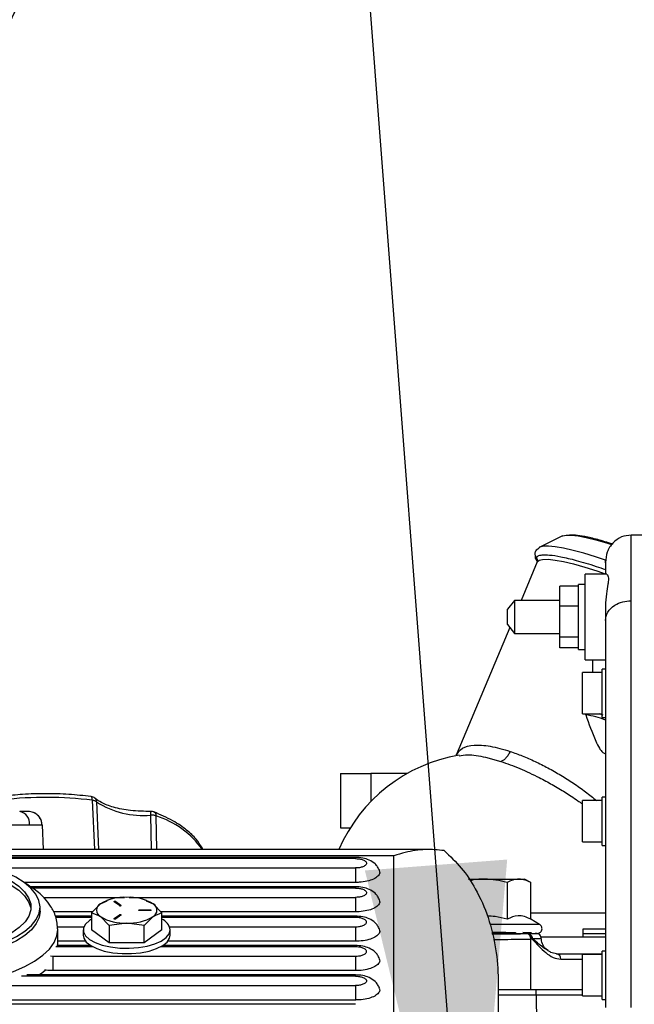
# Model space of a CAD drawing. Units: inches. Extents: x 5 to 305, y -222 to 193.
# Drawn here: x 59 to 63, y -146 to -141 of the extents above; entities that cross this region are included whole.
import ezdxf

# ---------------------------------------------------------------- set-up
doc = ezdxf.new("R2010")
doc.units = ezdxf.units.IN
doc.header["$MEASUREMENT"] = 0
doc.layers.add('FORMAT', color=7, linetype='Continuous')
doc.dimstyles.new('SLDDIMSTYLE7', dxfattribs={"dimtxt": 0.18, "dimasz": 2.34, "dimexe": 0, "dimexo": 0.0625, "dimgap": 0, "dimtad": 0, "dimtih": 1, "dimtoh": 1, "dimdec": 0, "dimrnd": 1e-09, "dimzin": 0, "dimdsep": 46, "dimtxsty": 'Standard', "dimsah": 1, "dimcen": 0.09, "dimadec": 0, "dimazin": 0, "dimtfac": 2.34, "dimtdec": 0, "dimtofl": 0, "dimtmove": 0, "dimatfit": 3, "dimfxl": 1, "dimfrac": 2, "dimtolj": 1, "dimtzin": 0, "dimarcsym": 0})

msp = doc.modelspace()

# ---------------------------------------------------------------- linework, layer by layer
at = {"color": 7, "linetype": 'Continuous', "lineweight": 25, "ltscale": 18}
for p, q in [((62.2216, -143.5805), (62.0984, -143.6409)), ((63.3293, -143.5759), (62.5908, -143.5759)), ((62.0988, -143.6407), (62.0745, -143.6652)), ((62.0849, -143.7208), (61.9976, -143.9288)), ((62.0864, -143.7148), (62.0873, -143.7154)), ((62.0878, -143.7157), (62.0882, -143.716)), ((62.4593, -143.7871), (62.3435, -143.7871)), ((62.3435, -144.2477), (62.3435, -143.7871)), ((62.3081, -143.8512), (62.2077, -143.8512)), ((62.2077, -143.9595), (62.2077, -143.8512)), ((62.3435, -143.8424), (62.3081, -143.8424)), ((62.3081, -144.1923), (62.3081, -143.8424)), ((61.962, -143.9288), (61.9242, -143.9761)), ((62.2077, -143.9288), (61.962, -143.9288)), ((61.962, -143.9288), (61.962, -144.0743)), ((62.2077, -144.1255), (62.2077, -143.9595)), ((62.3081, -143.9595), (62.2077, -143.9595)), ((62.4528, -143.9585), (62.4528, -144.0357)), ((61.9242, -144.044), (61.9242, -143.9761)), ((61.9242, -144.0587), (61.9242, -144.044)), ((61.9242, -144.0587), (61.962, -144.106)), ((62.4534, -144.0596), (62.4528, -144.0596)), ((61.9366, -144.0743), (61.6478, -144.7631)), ((61.962, -144.0743), (61.962, -144.106)), ((61.962, -144.106), (62.2077, -144.106)), ((62.3081, -144.1255), (62.2077, -144.1255)), ((62.2077, -144.1836), (62.2077, -144.1255)), ((62.3081, -144.1836), (62.2077, -144.1836)), ((62.3081, -144.1923), (62.3435, -144.1923)), ((62.3435, -144.2477), (62.4528, -144.2477)), ((62.3848, -144.3171), (62.3848, -144.2477)), ((62.435, -144.3171), (62.3283, -144.3171)), ((62.3283, -144.54), (62.3283, -144.3171)), ((62.4528, -144.2979), (62.435, -144.2979)), ((62.435, -144.5592), (62.435, -144.2979)), ((62.3283, -144.54), (62.435, -144.54)), ((62.435, -144.5592), (62.4528, -144.5592)), ((61.6478, -144.7631), (61.648, -144.7649)), ((61.8062, -144.7734), (61.8896, -144.7965)), ((61.0248, -144.8617), (61.0248, -145.1538)), ((61.0248, -144.8617), (61.1888, -144.8617)), ((61.3837, -144.8617), (61.1888, -144.8617)), ((62.435, -145.0076), (62.3283, -145.0076)), ((62.3283, -145.2305), (62.3283, -145.0076)), ((62.4528, -144.9884), (62.435, -144.9884)), ((62.435, -145.2497), (62.435, -144.9884)), ((59.4118, -145.1382), (59.4162, -145.1384)), ((59.4162, -145.1384), (59.4208, -145.2707)), ((61.0248, -145.1538), (61.0773, -145.1538)), ((62.3283, -145.2305), (62.435, -145.2305)), ((61.506, -145.2707), (59.0166, -145.2707)), ((62.435, -145.2497), (62.4528, -145.2497)), ((61.105, -145.3132), (59.0167, -145.3132)), ((61.3113, -146.2567), (61.3113, -145.3058)), ((61.105, -145.3707), (61.105, -145.4485)), ((61.105, -145.4485), (59.3191, -145.4485)), ((61.7139, -145.4305), (61.8005, -145.4305)), ((61.8005, -145.4305), (61.986, -145.4305)), ((61.9223, -145.4493), (61.9223, -145.6469)), ((61.986, -145.4305), (62.0171, -145.4305)), ((62.0463, -145.4473), (62.0171, -145.4305)), ((62.0461, -145.4476), (62.0497, -145.4493)), ((62.0497, -145.6469), (62.0497, -145.4493)), ((61.105, -145.4717), (59.3514, -145.4717)), ((59.7299, -145.5636), (59.7663, -145.5472)), ((59.7753, -145.5423), (59.7656, -145.5453)), ((59.8325, -145.5735), (59.8046, -145.5531)), ((59.8131, -145.551), (59.841, -145.5714)), ((59.8131, -145.5578), (59.8131, -145.551)), ((59.9785, -145.5453), (59.9688, -145.5423)), ((59.9777, -145.5472), (60.0141, -145.5636)), ((61.105, -145.5291), (61.105, -145.607)), ((59.4048, -145.6041), (59.4048, -145.5817)), ((59.6871, -145.607), (59.4768, -145.607)), ((59.6826, -145.6116), (59.7299, -145.5636)), ((59.836, -145.5745), (59.8131, -145.5578)), ((59.9426, -145.5962), (59.9984, -145.5962)), ((59.9984, -145.6004), (59.9426, -145.6004)), ((60.0141, -145.5636), (60.0615, -145.6116)), ((61.105, -145.607), (60.0569, -145.607)), ((59.6826, -145.6301), (59.4878, -145.6301)), ((59.7299, -145.6329), (59.6826, -145.6116)), ((59.6826, -145.6116), (59.6826, -145.7045)), ((59.7773, -145.6809), (59.7299, -145.6329)), ((59.8046, -145.6435), (59.8325, -145.6231)), ((59.8325, -145.6299), (59.8097, -145.6466)), ((59.841, -145.6251), (59.8131, -145.6456)), ((59.8325, -145.6231), (59.8325, -145.6299)), ((60.0141, -145.6329), (59.9667, -145.6809)), ((60.0615, -145.6116), (60.0141, -145.6329)), ((60.0615, -145.7045), (60.0615, -145.6116)), ((61.105, -145.6301), (60.0615, -145.6301)), ((62.0487, -145.6463), (62.0465, -145.645)), ((62.0978, -145.6746), (62.0497, -145.6468)), ((59.5004, -145.7886), (59.5004, -145.702)), ((59.6377, -145.7045), (59.6377, -145.7337)), ((59.7773, -145.7738), (59.6826, -145.7045)), ((59.872, -145.6676), (59.7773, -145.6809)), ((59.7773, -145.6809), (59.7773, -145.7738)), ((59.9667, -145.6809), (59.872, -145.6676)), ((59.9667, -145.7738), (59.9667, -145.6809)), ((60.0615, -145.7045), (59.9667, -145.7738)), ((60.1064, -145.7337), (60.1064, -145.7045)), ((61.105, -145.6876), (61.105, -145.7654)), ((62.4528, -145.7013), (62.3317, -145.7013)), ((62.3317, -145.7013), (62.3317, -145.7256)), ((59.65, -145.7654), (59.5004, -145.7654)), ((61.105, -145.7654), (60.094, -145.7654)), ((62.0533, -145.7195), (62.0066, -145.7177)), ((62.0265, -145.7242), (62.0344, -145.724)), ((62.0584, -145.7535), (62.0505, -145.7537)), ((62.0505, -146.025), (62.0505, -145.7537)), ((62.0592, -145.7513), (62.0584, -145.7535)), ((62.4528, -145.7256), (62.3317, -145.7256)), ((62.3317, -145.7256), (62.3317, -145.7419)), ((62.3317, -145.7419), (62.4528, -145.7419)), ((59.677, -145.7886), (59.4954, -145.7886)), ((59.9667, -145.7738), (59.7773, -145.7738)), ((61.105, -145.7886), (60.0671, -145.7886)), ((62.4528, -145.8183), (62.435, -145.8183)), ((62.435, -146.0796), (62.435, -145.8183)), ((59.476, -145.9239), (59.476, -145.8461)), ((59.476, -145.8461), (61.105, -145.8461)), ((61.105, -145.8461), (61.105, -145.9239)), ((62.1883, -145.8331), (62.435, -145.8331)), ((62.435, -145.8375), (62.3283, -145.8375)), ((62.3283, -146.0604), (62.3283, -145.8375)), ((61.105, -145.9239), (59.476, -145.9239)), ((61.105, -145.9471), (59.3335, -145.9471)), ((61.8738, -145.9741), (61.8738, -146.6081)), ((61.105, -146.0046), (61.105, -146.0824)), ((61.8738, -146.025), (62.079, -146.025)), ((62.079, -146.055), (62.079, -146.025)), ((62.079, -146.025), (62.3283, -146.025)), ((61.105, -146.0824), (59.0041, -146.0824)), ((61.8738, -146.055), (62.079, -146.055)), ((62.079, -146.055), (62.3283, -146.055)), ((62.3283, -146.0604), (62.435, -146.0604)), ((62.435, -146.0796), (62.4528, -146.0796)), ((61.105, -146.1056), (51.9363, -146.1056))]:
    msp.add_line(p, q, dxfattribs=at)
at = {"color": 8, "linetype": 'Continuous', "lineweight": 25, "ltscale": 18}
for p, q in [((62.5908, -143.9299), (62.5908, -143.5759)), ((62.5908, -146.1226), (62.5908, -143.9299)), ((61.1888, -144.8617), (61.1888, -145.0119)), ((59.6863, -145.0057), (59.6978, -145.2707)), ((59.7092, -145.014), (59.7204, -145.2707)), ((60.0056, -145.2707), (60.0022, -145.0855)), ((60.0343, -145.2707), (60.0306, -145.0897)), ((61.3113, -145.3058), (59.0167, -145.3058)), ((61.105, -145.3202), (59.0167, -145.3202)), ((61.105, -145.3132), (61.105, -145.3202)), ((59.1541, -145.3707), (61.105, -145.3707)), ((61.105, -145.4787), (59.3615, -145.4787)), ((61.105, -145.4717), (61.105, -145.4787)), ((59.4241, -145.5291), (59.8594, -145.5291)), ((59.8847, -145.5291), (61.105, -145.5291)), ((59.841, -145.5714), (59.841, -145.5735)), ((59.9426, -145.6004), (59.9426, -145.5962)), ((59.9984, -145.5962), (59.9984, -145.6004)), ((59.6826, -145.6372), (59.49, -145.6372)), ((59.8046, -145.6456), (59.8046, -145.6435)), ((61.105, -145.6372), (60.0615, -145.6372)), ((61.105, -145.6301), (61.105, -145.6372)), ((62.0497, -145.6116), (62.4565, -145.6116)), ((59.4979, -145.6876), (59.6411, -145.6876)), ((60.103, -145.6876), (61.105, -145.6876)), ((62.0978, -145.6746), (61.8292, -145.6746)), ((62.0344, -145.724), (62.0496, -145.7234)), ((62.4557, -145.7445), (62.1081, -145.7445)), ((59.6891, -145.7956), (59.4908, -145.7956)), ((61.105, -145.7956), (60.0549, -145.7956)), ((61.105, -145.7886), (61.105, -145.7956)), ((59.4611, -145.8449), (59.476, -145.8461)), ((62.2124, -145.8626), (62.3283, -145.8626)), ((61.105, -145.9541), (59.3054, -145.9541)), ((61.105, -145.9471), (61.105, -145.9541)), ((59.1589, -146.0046), (61.105, -146.0046)), ((62.079, -146.055), (62.0813, -146.2074))]:
    msp.add_line(p, q, dxfattribs=at)
at = {"color": 7, "linetype": 'Continuous', "lineweight": 25, "ltscale": 18, "flags": 128}
for points in [[(62.2214, -143.5805), (62.2224, -143.5801), (62.2411, -143.5759), (62.269, -143.576), (62.3054, -143.5805), (62.3496, -143.5891), (62.4007, -143.6019), (62.4577, -143.6184), (62.4855, -143.6271)], [(62.0984, -143.6409), (62.0981, -143.6411), (62.0954, -143.6426)], [(59.3809, -145.0773), (59.3693, -145.0714), (59.3671, -145.0705)], [(58.7858, -145.8448), (58.867, -145.8423), (58.9468, -145.8354), (59.0237, -145.8242), (59.0966, -145.8088), (59.164, -145.7895), (59.2249, -145.7667), (59.2783, -145.7407), (59.3231, -145.712), (59.3587, -145.681), (59.3845, -145.6484), (59.3999, -145.6146), (59.4048, -145.5802), (59.399, -145.5459), (59.3827, -145.5122), (59.3561, -145.4797), (59.3197, -145.4489), (59.2741, -145.4204), (59.2201, -145.3946), (59.1585, -145.3721), (59.0906, -145.3531), (59.0186, -145.3383)], [(59.0186, -145.3607), (59.0777, -145.3738), (59.1419, -145.3927), (59.1995, -145.4152), (59.2492, -145.4407), (59.2903, -145.4689), (59.3219, -145.4992), (59.3434, -145.531), (59.3545, -145.5638), (59.3549, -145.5969), (59.3447, -145.6297), (59.324, -145.6616), (59.2932, -145.692), (59.2529, -145.7204), (59.2038, -145.7462), (59.1469, -145.7689), (59.0831, -145.7882), (59.0138, -145.8035), (58.9402, -145.8148), (58.8636, -145.8217), (58.7855, -145.8241)], [(59.0167, -145.3821), (59.0777, -145.3956), (59.1419, -145.4145), (59.1995, -145.4369), (59.2492, -145.4625), (59.2903, -145.4907), (59.3219, -145.521), (59.3434, -145.5528), (59.3545, -145.5855), (59.3555, -145.5926)], [(59.8046, -145.5531), (59.804, -145.5523), (59.8041, -145.5515), (59.805, -145.5508), (59.8064, -145.5502), (59.8082, -145.55), (59.8101, -145.55), (59.8119, -145.5504), (59.8131, -145.551)], [(59.4048, -145.6041), (59.3999, -145.637), (59.3845, -145.6708), (59.3587, -145.7035), (59.3231, -145.7344), (59.2783, -145.7631), (59.2249, -145.7891), (59.164, -145.812), (59.0966, -145.8312), (59.0237, -145.8466), (58.9468, -145.8579), (58.867, -145.8648), (58.7858, -145.8672)], [(59.8325, -145.5735), (59.8338, -145.5741), (59.8355, -145.5745), (59.8374, -145.5745), (59.8392, -145.5743), (59.8407, -145.5737), (59.8415, -145.573), (59.8416, -145.5722), (59.841, -145.5714)], [(59.9426, -145.6004), (59.9407, -145.6002), (59.9391, -145.5997), (59.938, -145.5991), (59.9377, -145.5983), (59.938, -145.5975), (59.9391, -145.5968), (59.9407, -145.5964), (59.9426, -145.5962)], [(59.9984, -145.5962), (60.0002, -145.5964), (60.0018, -145.5968), (60.0029, -145.5975), (60.0033, -145.5983), (60.0029, -145.5991), (60.0018, -145.5997), (60.0002, -145.6002), (59.9984, -145.6004)], [(59.6826, -145.6462), (59.6712, -145.6534), (59.6499, -145.6729), (59.639, -145.6938), (59.639, -145.7152), (59.6499, -145.7361), (59.6712, -145.7555), (59.7019, -145.7726), (59.7405, -145.7865), (59.7853, -145.7965), (59.8341, -145.8022), (59.8847, -145.8034), (59.9347, -145.7999), (59.9818, -145.792), (60.0238, -145.78), (60.0586, -145.7644), (60.0847, -145.7461), (60.1009, -145.7258), (60.1064, -145.7045), (60.1064, -145.7045)], [(59.8131, -145.6456), (59.8119, -145.6462), (59.8101, -145.6465), (59.8082, -145.6466), (59.8064, -145.6463), (59.805, -145.6458), (59.8041, -145.645), (59.804, -145.6442), (59.8046, -145.6435)], [(59.8325, -145.6231), (59.8338, -145.6224), (59.8355, -145.6221), (59.8374, -145.622), (59.8392, -145.6223), (59.8407, -145.6228), (59.8415, -145.6236), (59.8416, -145.6244), (59.841, -145.6251)], [(59.5004, -145.702), (59.5004, -145.7003), (59.5004, -145.699)], [(59.6377, -145.7337), (59.6407, -145.7497), (59.6543, -145.7704), (59.678, -145.7893), (59.7108, -145.8056), (59.7512, -145.8186), (59.7972, -145.8276), (59.8467, -145.8322), (59.8974, -145.8322), (59.9469, -145.8276), (59.9929, -145.8186), (60.0332, -145.8056), (60.066, -145.7893), (60.0898, -145.7704), (60.1033, -145.7497), (60.1064, -145.7337)], [(59.4345, -145.9208), (59.42, -145.9333), (59.402, -145.9471)]]:
    msp.add_lwpolyline(points, dxfattribs=at)
at = {"color": 8, "linetype": 'Continuous', "lineweight": 25, "ltscale": 18, "flags": 128}
for points in [[(62.4532, -143.7106), (62.3998, -143.693), (62.3363, -143.6737), (62.2781, -143.6581), (62.2263, -143.6463), (62.1817, -143.6386), (62.145, -143.6352), (62.117, -143.636), (62.0984, -143.6409)], [(62.0849, -143.7208), (62.0946, -143.7116), (62.1142, -143.7067), (62.1433, -143.7064), (62.1812, -143.7105), (62.2274, -143.719), (62.281, -143.7317), (62.341, -143.7485), (62.4061, -143.7689), (62.4513, -143.7841)], [(58.7863, -146.0055), (58.8728, -146.0031), (58.958, -145.9963), (59.0407, -145.9852), (59.1196, -145.9699), (59.1935, -145.9508), (59.2615, -145.928), (59.3225, -145.902), (59.3756, -145.873), (59.42, -145.8415), (59.4552, -145.808), (59.4805, -145.773), (59.4957, -145.7369), (59.5004, -145.702)]]:
    msp.add_lwpolyline(points, dxfattribs=at)
at = {"color": 7, "linetype": 'Continuous', "lineweight": 25, "ltscale": 324}
for centre, radius, start, end in [((56.945, -139.7056), 2.55, 317.4408, 33.6875), ((56.945, -139.7056), 2.55, 317.439, 5.9863), ((61.8062, -145.6116), 0.8607, 99.4657, 156.6655), ((59.6755, -145.0227), 0.0375, 48.891, 82.7136), ((59.959, -144.6266), 0.461, 237.1899, 275.3854), ((59.2828, -145.1305), 0.0657, 354.0799, 79.1367), ((60.005, -145.1031), 0.0375, 68.0438, 91.8905), ((60.2451, -145.2788), 0.0375, 12.4565, 29.2831), ((59.8593, -145.7853), 0.2567, 87.1606, 120.2639), ((59.8847, -145.7853), 0.2567, 59.7361, 92.8394), ((59.7478, -145.5983), 0.039, 117.2829, 242.7171), ((59.8093, -145.5643), 0.00751, 59.8217, 87.6121), ((59.9962, -145.5983), 0.039, 297.2829, 62.7171), ((59.8593, -145.4112), 0.2567, 239.7374, 272.8394), ((59.8363, -145.6363), 0.00751, 92.4173, 120.2104), ((59.8847, -145.4112), 0.2567, 267.1606, 300.2626), ((60.032, -145.7153), 0.0751, 8.2753, 66.9476), ((62.031, -145.7513), 0.0275, 355.4417, 82.8925), ((62.1853, -145.8601), 0.0272, 354.7606, 83.5635)]:
    msp.add_arc(centre, radius, start, end, dxfattribs=at)
at = {"color": 8, "linetype": 'Continuous', "lineweight": 25, "ltscale": 324}
for centre, radius, start, end in [((56.945, -139.7056), 2.5125, 318.2588, 32.4774), ((62.2859, -144.9953), 0.4541, 68.4908, 82.3601), ((59.4352, -147.0076), 2.0175, 82.8524, 96.5556), ((59.8832, -145.5552), 0.4883, 35.6409, 72.4243)]:
    msp.add_arc(centre, radius, start, end, dxfattribs=at)
at = {"color": 7, "linetype": 'Continuous', "lineweight": 25, "ltscale": 324}
msp.add_ellipse((61.8062, -145.7214), major_axis=(0.1646, 0), ratio=0.017455, start_param=0, end_param=1.362109, dxfattribs=at)
at = {"color": 7, "linetype": 'Continuous', "lineweight": 25, "ltscale": 18}
for points, knots in [([(62.4899, -143.6239), (62.463, -143.6156), (62.4077, -143.5984), (62.3416, -143.5832), (62.29, -143.575), (62.2686, -143.5755), (62.2584, -143.5757)], [0, 0, 0, 0, 0.25763, 0.530994, 0.778564, 1, 1, 1, 1]), ([(62.5908, -143.5759), (62.5736, -143.5778), (62.5383, -143.5818), (62.4908, -143.6157), (62.4585, -143.6656), (62.4546, -143.704), (62.4528, -143.7226)], [0, 0, 0, 0, 0.246765, 0.504594, 0.76006, 1, 1, 1, 1]), ([(62.0886, -143.6504), (62.0854, -143.6524), (62.0799, -143.6559), (62.0748, -143.6637), (62.0722, -143.6716), (62.072, -143.6799), (62.0742, -143.689), (62.0782, -143.6942), (62.0805, -143.6972)], [0, 0, 0, 0, 0.2031399, 0.3486969, 0.49999, 0.6512947, 0.7968416, 1, 1, 1, 1]), ([(62.0746, -143.6881), (62.0737, -143.6922), (62.0723, -143.6991), (62.0782, -143.7063), (62.0806, -143.7092)], [0, 0, 0, 0, 0.594194, 1, 1, 1, 1]), ([(62.0854, -143.7185), (62.0836, -143.7157), (62.0777, -143.707), (62.0793, -143.7012), (62.0805, -143.6972)], [0, 0, 0, 0, 0.313999, 1, 1, 1, 1]), ([(62.0849, -143.7208), (62.0856, -143.7185), (62.087, -143.714), (62.0862, -143.7073), (62.084, -143.7015), (62.0816, -143.6986), (62.0805, -143.6972)], [0, 0, 0, 0, 0.274807, 0.56129, 0.785235, 1, 1, 1, 1]), ([(62.4528, -143.7259), (62.4528, -143.7219), (62.4528, -143.7092), (62.4528, -143.7163), (62.4528, -143.7397), (62.4528, -143.7731), (62.4528, -143.7871)], [0, 0, 0, 0, 0.1425704, 0.4606246, 0.7743204, 1, 1, 1, 1]), ([(62.4593, -143.7884), (62.462, -143.7894), (62.4681, -143.7917), (62.4694, -143.8164), (62.4654, -143.8505), (62.4572, -143.8913), (62.4542, -143.9359), (62.4528, -143.9585)], [0, 0, 0, 0, 0.203359, 0.460799, 0.531735, 0.762799, 1, 1, 1, 1]), ([(62.4528, -144.0357), (62.4552, -144.0207), (62.4603, -143.9895), (62.4976, -143.9541), (62.544, -143.9334), (62.5756, -143.9311), (62.5908, -143.9299)], [0, 0, 0, 0, 0.270264, 0.562427, 0.789737, 1, 1, 1, 1]), ([(62.4528, -144.0357), (62.4528, -144.0626), (62.4528, -144.1183), (62.4528, -144.2153), (62.4528, -144.3281), (62.4528, -144.4594), (62.4528, -144.6104), (62.4528, -144.7646), (62.4528, -144.9173), (62.4528, -145.0645), (62.4528, -145.2182), (62.4528, -145.3756), (62.4528, -145.5338), (62.4528, -145.6889), (62.4528, -145.8377), (62.4528, -145.9747), (62.4528, -146.0703), (62.4528, -146.1144), (62.4528, -146.1226)], [0, 0, 0, 0, 0.051472, 0.106358, 0.164593, 0.229286, 0.298783, 0.373165, 0.432593, 0.494806, 0.55962, 0.626776, 0.695929, 0.76666, 0.838484, 0.910866, 0.983248, 1, 1, 1, 1]), ([(62.3456, -144.54), (62.3455, -144.5407), (62.3454, -144.5425), (62.346, -144.5442), (62.3463, -144.5452)], [0, 0, 0, 0, 0.422903, 1, 1, 1, 1]), ([(62.3463, -144.5452), (62.3635, -144.5925), (62.3855, -144.6531), (62.4156, -144.7193), (62.431, -144.7413), (62.4426, -144.752), (62.4502, -144.754), (62.4528, -144.7547)], [0, 0, 0, 0, 0.629947, 0.807849, 0.898393, 0.966369, 1, 1, 1, 1]), ([(62.4408, -144.547), (62.4333, -144.5444), (62.4257, -144.5418), (62.4193, -144.54), (62.4192, -144.54)], [0, 0, 0, 0, 0.98172, 1, 1, 1, 1]), ([(61.6478, -144.7631), (61.6572, -144.749), (61.6762, -144.721), (61.741, -144.7058), (61.828, -144.7101), (61.902, -144.7314), (61.939, -144.7421)], [0, 0, 0, 0, 0.250386, 0.500068, 0.749978, 1, 1, 1, 1]), ([(61.939, -144.7421), (61.9358, -144.7486), (61.9293, -144.762), (61.9168, -144.7782), (61.9033, -144.7907), (61.8941, -144.7946), (61.8896, -144.7965)], [0, 0, 0, 0, 0.2458869, 0.5000026, 0.7541212, 1, 1, 1, 1]), ([(59.68, -144.9854), (59.6401, -144.9811), (59.5599, -144.9724), (59.4354, -144.9691), (59.3157, -144.9722), (59.2401, -144.9803), (59.2049, -144.9841)], [0, 0, 0, 0, 0.256154, 0.515077, 0.774, 1, 1, 1, 1]), ([(59.7092, -145.014), (59.7081, -145.0131), (59.7057, -145.0111), (59.7005, -145.0088), (59.6938, -145.0068), (59.689, -145.0061), (59.6863, -145.0057)], [0, 0, 0, 0, 0.210335, 0.499983, 0.720578, 1, 1, 1, 1]), ([(60.0039, -145.0656), (59.9663, -145.0652), (59.8938, -145.0643), (59.8015, -145.0453), (59.736, -145.0208), (59.7113, -145.0026), (59.7002, -144.9945)], [0, 0, 0, 0, 0.294721, 0.568301, 0.805405, 1, 1, 1, 1]), ([(59.3412, -145.066), (59.3391, -145.066), (59.3348, -145.066), (59.3084, -145.066), (59.2952, -145.066)], [0, 0, 0, 0, 0.50008, 1, 1, 1, 1]), ([(59.4162, -145.1384), (59.4149, -145.1292), (59.4121, -145.11), (59.3946, -145.0857), (59.3697, -145.069), (59.3505, -145.067), (59.3412, -145.066)], [0, 0, 0, 0, 0.240555, 0.499998, 0.75945, 1, 1, 1, 1]), ([(59.4151, -145.1381), (59.4145, -145.1313), (59.4132, -145.1173), (59.4035, -145.0978), (59.3885, -145.0809), (59.375, -145.0743), (59.3683, -145.071)], [0, 0, 0, 0, 0.235959, 0.487706, 0.746048, 1, 1, 1, 1]), ([(60.278, -145.2609), (60.2682, -145.2456), (60.2471, -145.2125), (60.1949, -145.1638), (60.1211, -145.1131), (60.054, -145.0836), (60.0188, -145.0682)], [0, 0, 0, 0, 0.203229, 0.43929, 0.706202, 1, 1, 1, 1]), ([(60.0306, -145.0897), (60.0289, -145.0891), (60.0249, -145.0876), (60.0185, -145.0863), (60.0107, -145.0853), (60.0055, -145.0854), (60.0022, -145.0855)], [0, 0, 0, 0, 0.220569, 0.50007, 0.683912, 1, 1, 1, 1]), ([(59.1838, -145.1384), (59.2146, -145.138), (59.2761, -145.1374), (59.3241, -145.1373), (59.3481, -145.1373)], [0, 0, 0, 0, 0.5000383, 1, 1, 1, 1]), ([(61.5829, -145.2771), (61.5492, -145.2736), (61.481, -145.2667), (61.3892, -145.282), (61.3322, -145.2987), (61.3115, -145.3058), (61.3113, -145.3058)], [0, 0, 0, 0, 0.382363, 0.775435, 0.997719, 1, 1, 1, 1]), ([(61.5829, -145.2771), (61.6152, -145.3073), (61.6808, -145.3689), (61.7608, -145.4917), (61.8252, -145.6382), (61.865, -145.8042), (61.8738, -145.9179), (61.8738, -145.9738), (61.8738, -145.9741)], [0, 0, 0, 0, 0.167164, 0.339768, 0.558087, 0.782586, 0.998887, 1, 1, 1, 1]), ([(61.2347, -145.3846), (61.2317, -145.3778), (61.2259, -145.3646), (61.2078, -145.3442), (61.1807, -145.3267), (61.1442, -145.3153), (61.1183, -145.3139), (61.105, -145.3132)], [0, 0, 0, 0, 0.148935, 0.289471, 0.533857, 0.762379, 1, 1, 1, 1]), ([(61.105, -145.3202), (61.1107, -145.3204), (61.1235, -145.3208), (61.1389, -145.3243), (61.1506, -145.3288), (61.1583, -145.3335), (61.1635, -145.3392), (61.1653, -145.3454), (61.1635, -145.3516), (61.1583, -145.3573), (61.1506, -145.362), (61.1389, -145.3666), (61.1235, -145.37), (61.1107, -145.3705), (61.105, -145.3707)], [0, 0, 0, 0, 0.090321, 0.204567, 0.271423, 0.343936, 0.420789, 0.500003, 0.579216, 0.656062, 0.728579, 0.795434, 0.909678, 1, 1, 1, 1]), ([(61.233, -145.3842), (61.2346, -145.3884), (61.2385, -145.3988), (61.2276, -145.4153), (61.2036, -145.4313), (61.168, -145.4428), (61.1331, -145.4479), (61.1117, -145.4483), (61.105, -145.4485)], [0, 0, 0, 0, 0.132537, 0.327257, 0.52198, 0.7167, 0.911421, 1, 1, 1, 1]), ([(61.8005, -145.4305), (61.7801, -145.431), (61.7535, -145.4317), (61.7278, -145.438), (61.7219, -145.4395)], [0, 0, 0, 0, 0.770027, 1, 1, 1, 1]), ([(61.9223, -145.4493), (61.9025, -145.444), (61.8626, -145.4334), (61.8214, -145.4315), (61.8005, -145.4305)], [0, 0, 0, 0, 0.495461, 1, 1, 1, 1]), ([(61.986, -145.4305), (61.9753, -145.4314), (61.9537, -145.4333), (61.9328, -145.4439), (61.9223, -145.4493)], [0, 0, 0, 0, 0.494514, 1, 1, 1, 1]), ([(62.0497, -145.4493), (62.0393, -145.444), (62.0184, -145.4334), (61.9969, -145.4315), (61.986, -145.4305)], [0, 0, 0, 0, 0.495456, 1, 1, 1, 1]), ([(59.5004, -145.7039), (59.4984, -145.6801), (59.4946, -145.6359), (59.4658, -145.5784), (59.4318, -145.5351), (59.3898, -145.4951), (59.3531, -145.4716), (59.3299, -145.4568)], [0, 0, 0, 0, 0.2418424, 0.4494609, 0.6215544, 0.7614045, 1, 1, 1, 1]), ([(61.2347, -145.543), (61.2317, -145.5363), (61.2259, -145.5231), (61.2078, -145.5027), (61.1807, -145.4852), (61.1442, -145.4738), (61.1183, -145.4724), (61.105, -145.4717)], [0, 0, 0, 0, 0.148943, 0.289471, 0.533862, 0.76238, 1, 1, 1, 1]), ([(61.105, -145.4787), (61.1107, -145.4789), (61.1235, -145.4793), (61.1389, -145.4827), (61.1506, -145.4873), (61.1583, -145.492), (61.1635, -145.4977), (61.1653, -145.5039), (61.1635, -145.5101), (61.1583, -145.5158), (61.1506, -145.5205), (61.1389, -145.5251), (61.1235, -145.5285), (61.1107, -145.5289), (61.105, -145.5291)], [0, 0, 0, 0, 0.090322, 0.204568, 0.271421, 0.343934, 0.420787, 0.500001, 0.579214, 0.656064, 0.728581, 0.795434, 0.909677, 1, 1, 1, 1]), ([(61.233, -145.5427), (61.2346, -145.5469), (61.2385, -145.5573), (61.2276, -145.5738), (61.2036, -145.5898), (61.168, -145.6013), (61.1331, -145.6064), (61.1117, -145.6068), (61.105, -145.607)], [0, 0, 0, 0, 0.1325401, 0.3272597, 0.5219818, 0.7167019, 0.9114212, 1, 1, 1, 1]), ([(61.2347, -145.7015), (61.2317, -145.6947), (61.2259, -145.6815), (61.2078, -145.6611), (61.1807, -145.6437), (61.1442, -145.6323), (61.1183, -145.6309), (61.105, -145.6301)], [0, 0, 0, 0, 0.148935, 0.289469, 0.533857, 0.762379, 1, 1, 1, 1]), ([(61.105, -145.6876), (61.1107, -145.6874), (61.1235, -145.687), (61.1389, -145.6836), (61.1506, -145.679), (61.1583, -145.6743), (61.1635, -145.6686), (61.1653, -145.6624), (61.1635, -145.6562), (61.1583, -145.6505), (61.1506, -145.6458), (61.1389, -145.6412), (61.1235, -145.6378), (61.1107, -145.6374), (61.105, -145.6372)], [0, 0, 0, 0, 0.090321, 0.204567, 0.271422, 0.343935, 0.420785, 0.499998, 0.579212, 0.656065, 0.728578, 0.795433, 0.909679, 1, 1, 1, 1]), ([(61.9223, -145.6469), (61.9012, -145.6411), (61.8663, -145.6315), (61.8303, -145.6302), (61.8161, -145.6297)], [0, 0, 0, 0, 0.605812, 1, 1, 1, 1]), ([(62.0497, -145.6469), (62.0386, -145.6415), (62.0163, -145.6306), (61.9729, -145.6245), (61.9419, -145.6382), (61.9223, -145.6469)], [0, 0, 0, 0, 0.264875, 0.535493, 1, 1, 1, 1]), ([(61.233, -145.7012), (61.2346, -145.7054), (61.2385, -145.7157), (61.2276, -145.7323), (61.2036, -145.7482), (61.168, -145.7598), (61.1331, -145.7649), (61.1117, -145.7653), (61.105, -145.7654)], [0, 0, 0, 0, 0.13254, 0.32726, 0.521982, 0.716701, 0.911421, 1, 1, 1, 1]), ([(62.0842, -145.7234), (62.0865, -145.7233), (62.0916, -145.7229), (62.0992, -145.7194), (62.1061, -145.7131), (62.1105, -145.7042), (62.1112, -145.6943), (62.1086, -145.6855), (62.1038, -145.6787), (62.0997, -145.6759), (62.0978, -145.6746)], [0, 0, 0, 0, 0.102549, 0.221873, 0.356199, 0.499664, 0.643167, 0.77764, 0.897196, 1, 1, 1, 1]), ([(61.8406, -145.7234), (61.857, -145.7234), (61.8943, -145.7234), (61.9494, -145.7234), (62.0029, -145.7234), (62.0458, -145.7234), (62.0753, -145.7234), (62.0813, -145.7234), (62.0842, -145.7234)], [0, 0, 0, 0, 0.129015, 0.293221, 0.467238, 0.64661, 0.825983, 1, 1, 1, 1]), ([(62.0505, -145.7537), (62.0502, -145.75), (62.0496, -145.7443), (62.0466, -145.7375), (62.0435, -145.7328), (62.0397, -145.729), (62.0341, -145.7253), (62.0295, -145.7246), (62.0265, -145.7242)], [0, 0, 0, 0, 0.239589, 0.368451, 0.500009, 0.631536, 0.760393, 1, 1, 1, 1]), ([(62.0344, -145.724), (62.0375, -145.7244), (62.0436, -145.7253), (62.0516, -145.7315), (62.0574, -145.7404), (62.0586, -145.7477), (62.0592, -145.7513)], [0, 0, 0, 0, 0.249997, 0.499982, 0.749993, 1, 1, 1, 1]), ([(62.0584, -145.7535), (62.082, -145.7797), (62.1174, -145.8191), (62.1701, -145.8559), (62.1983, -145.8604), (62.2124, -145.8626)], [0, 0, 0, 0, 0.498649, 0.749456, 1, 1, 1, 1]), ([(62.1063, -145.7494), (62.1062, -145.7483), (62.106, -145.746), (62.105, -145.7415), (62.1013, -145.7335), (62.0919, -145.725), (62.0808, -145.724), (62.0735, -145.7234)], [0, 0, 0, 0, 0.037208, 0.078874, 0.179509, 0.464335, 1, 1, 1, 1]), ([(62.1445, -145.8157), (62.1405, -145.8133), (62.1264, -145.8051), (62.1111, -145.7803), (62.1078, -145.7579), (62.1062, -145.7472)], [0, 0, 0, 0, 0.172113, 0.601574, 1, 1, 1, 1]), ([(61.2347, -145.86), (61.2317, -145.8532), (61.2259, -145.84), (61.2078, -145.8196), (61.1807, -145.8022), (61.1442, -145.7907), (61.1183, -145.7893), (61.105, -145.7886)], [0, 0, 0, 0, 0.1489451, 0.2894715, 0.5338618, 0.7623797, 1, 1, 1, 1]), ([(61.105, -145.8461), (61.1107, -145.8459), (61.1235, -145.8455), (61.1389, -145.842), (61.1506, -145.8375), (61.1583, -145.8328), (61.1635, -145.8271), (61.1653, -145.8209), (61.1635, -145.8147), (61.1583, -145.809), (61.1506, -145.8043), (61.1389, -145.7997), (61.1235, -145.7963), (61.1107, -145.7958), (61.105, -145.7956)], [0, 0, 0, 0, 0.090322, 0.204566, 0.271422, 0.343935, 0.420788, 0.500002, 0.579215, 0.656061, 0.728581, 0.795434, 0.909678, 1, 1, 1, 1]), ([(62.1883, -145.8331), (62.1783, -145.8317), (62.1634, -145.8297), (62.1489, -145.8197), (62.1441, -145.8164)], [0, 0, 0, 0, 0.668954, 1, 1, 1, 1]), ([(61.233, -145.8596), (61.2346, -145.8638), (61.2385, -145.8742), (61.2276, -145.8908), (61.2036, -145.9067), (61.168, -145.9183), (61.1331, -145.9234), (61.1117, -145.9238), (61.105, -145.9239)], [0, 0, 0, 0, 0.132534, 0.327258, 0.521979, 0.7167, 0.911421, 1, 1, 1, 1]), ([(59.476, -145.9239), (59.463, -145.9238), (59.4469, -145.9236), (59.433, -145.9205), (59.4302, -145.9199)], [0, 0, 0, 0, 0.804117, 1, 1, 1, 1]), ([(61.2347, -146.0185), (61.2317, -146.0117), (61.2259, -145.9985), (61.2078, -145.9781), (61.1807, -145.9606), (61.1442, -145.9492), (61.1183, -145.9478), (61.105, -145.9471)], [0, 0, 0, 0, 0.1489371, 0.2894713, 0.5338571, 0.7623788, 1, 1, 1, 1]), ([(61.105, -145.9541), (61.1107, -145.9543), (61.1235, -145.9548), (61.1389, -145.9582), (61.1506, -145.9627), (61.1583, -145.9675), (61.1635, -145.9731), (61.1653, -145.9794), (61.1635, -145.9856), (61.1583, -145.9912), (61.1506, -145.996), (61.1389, -146.0005), (61.1235, -146.0039), (61.1107, -146.0044), (61.105, -146.0046)], [0, 0, 0, 0, 0.090323, 0.204565, 0.27142, 0.343937, 0.420787, 0.5, 0.579214, 0.656063, 0.72858, 0.795433, 0.909678, 1, 1, 1, 1]), ([(61.233, -146.0181), (61.2346, -146.0223), (61.2385, -146.0327), (61.2276, -146.0493), (61.2036, -146.0652), (61.168, -146.0768), (61.1331, -146.0819), (61.1117, -146.0823), (61.105, -146.0824)], [0, 0, 0, 0, 0.132537, 0.327257, 0.52198, 0.716699, 0.911421, 1, 1, 1, 1])]:
    msp.add_open_spline(points, degree=3, knots=knots, dxfattribs=at)
at = {"color": 8, "linetype": 'Continuous', "lineweight": 25, "ltscale": 18}
for points, knots in [([(62.0805, -143.6972), (62.083, -143.6939), (62.0884, -143.6867), (62.1116, -143.6816), (62.1509, -143.6822), (62.2113, -143.6913), (62.2958, -143.7116), (62.3789, -143.7356), (62.436, -143.7559), (62.4528, -143.7619)], [0, 0, 0, 0, 0.11333, 0.241549, 0.386025, 0.547554, 0.72591, 0.919363, 1, 1, 1, 1]), ([(61.939, -144.7421), (61.9607, -144.7497), (62.0041, -144.765), (62.0729, -144.7952), (62.1428, -144.8303), (62.2123, -144.8698), (62.2806, -144.9133), (62.3457, -144.9592), (62.3856, -144.9917), (62.4051, -145.0076)], [0, 0, 0, 0, 0.14295, 0.286815, 0.429053, 0.573431, 0.715032, 0.86018, 1, 1, 1, 1]), ([(61.665, -144.7656), (61.6791, -144.763), (61.7153, -144.7561), (61.7716, -144.7668), (61.8062, -144.7734)], [0, 0, 0, 0, 0.386743, 1, 1, 1, 1]), ([(61.8896, -144.7965), (61.9061, -144.8021), (61.9389, -144.8133), (61.9905, -144.834), (62.043, -144.8573), (62.0899, -144.8802), (62.131, -144.9017), (62.1665, -144.9212), (62.2014, -144.9416), (62.2353, -144.9623), (62.2693, -144.9842), (62.3006, -145.0052), (62.3202, -145.0195), (62.3283, -145.0254)], [0, 0, 0, 0, 0.118103, 0.236212, 0.35328, 0.470445, 0.547157, 0.625408, 0.706009, 0.780793, 0.855536, 0.940656, 1, 1, 1, 1]), ([(59.6863, -145.0057), (59.686, -145.0018), (59.6856, -144.9939), (59.6832, -144.9868), (59.681, -144.9861), (59.68, -144.9858)], [0, 0, 0, 0, 0.35001, 0.700021, 1, 1, 1, 1]), ([(59.6999, -144.9947), (59.7023, -144.997), (59.7074, -145.0021), (59.7086, -145.0098), (59.7092, -145.014)], [0, 0, 0, 0, 0.456033, 1, 1, 1, 1]), ([(60.0022, -145.0855), (60.0023, -145.0817), (60.0024, -145.0738), (60.003, -145.0667), (60.0036, -145.0661), (60.0039, -145.0659)], [0, 0, 0, 0, 0.336548, 0.693312, 1, 1, 1, 1]), ([(60.0186, -145.0689), (60.02, -145.0693), (60.0243, -145.0706), (60.029, -145.0779), (60.0301, -145.0858), (60.0306, -145.0897)], [0, 0, 0, 0, 0.197616, 0.604366, 1, 1, 1, 1]), ([(59.3481, -145.1373), (59.368, -145.1373), (59.4029, -145.1374), (59.4091, -145.1379), (59.4118, -145.1382)], [0, 0, 0, 0, 0.570443, 1, 1, 1, 1]), ([(60.2815, -145.2734), (60.2812, -145.269), (60.2808, -145.2644), (60.278, -145.2611), (60.2779, -145.2609)], [0, 0, 0, 0, 0.965552, 1, 1, 1, 1]), ([(61.8412, -145.7261), (61.8508, -145.7261), (61.8819, -145.726), (61.931, -145.7257), (61.9855, -145.7251), (62.0128, -145.7245), (62.0265, -145.7242)], [0, 0, 0, 0, 0.130591, 0.420385, 0.710187, 1, 1, 1, 1]), ([(61.8484, -145.7556), (61.8577, -145.7556), (61.891, -145.7556), (61.9437, -145.7552), (62.0045, -145.7546), (62.0348, -145.754), (62.0505, -145.7537)], [0, 0, 0, 0, 0.115666, 0.412321, 0.696071, 1, 1, 1, 1]), ([(62.0592, -145.7513), (62.0707, -145.751), (62.0938, -145.7505), (62.1073, -145.7498), (62.1049, -145.7494), (62.1044, -145.7494)], [0, 0, 0, 0, 0.433798, 0.868936, 1, 1, 1, 1]), ([(62.1441, -145.8164), (62.1387, -145.8132), (62.1122, -145.7971), (62.0827, -145.7716), (62.0592, -145.7513)], [0, 0, 0, 0, 0.202307, 1, 1, 1, 1])]:
    msp.add_open_spline(points, degree=3, knots=knots, dxfattribs=at)

# ---------------------------------------------------------------- leaders
at = {"layer": 'FORMAT', "color": 7, "ltscale": 18}
msp.add_leader([(61.7187, -147.6877), (60.627, -133.4688)], dimstyle='SLDDIMSTYLE7', dxfattribs=at)

doc.saveas('drawing.dxf')
